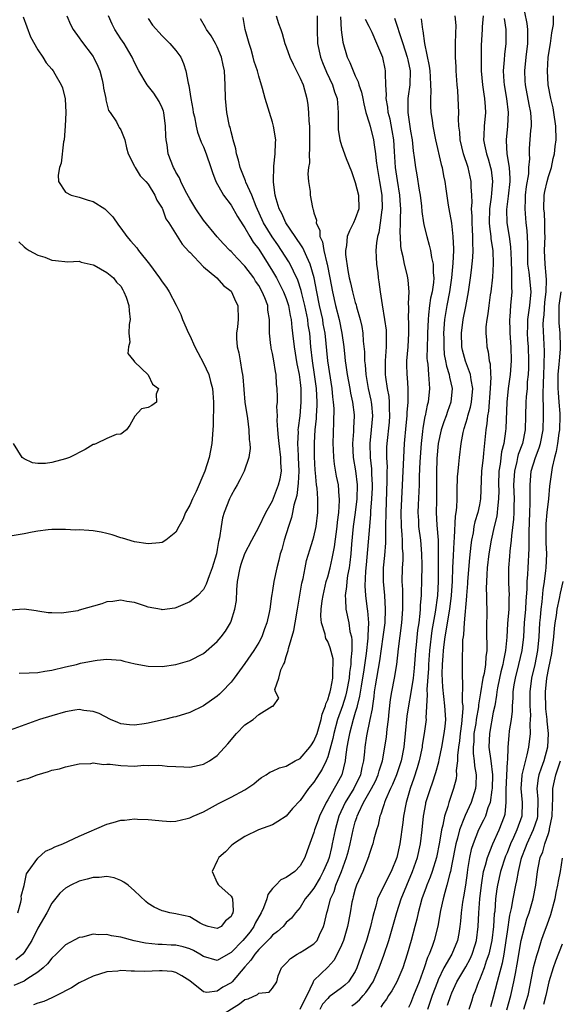
# Model space of a CAD drawing. Units: inches. Extents: x 2497329 to 2499000, y 1479000 to 1482000.
# Drawn here: x 2498660 to 2498739, y 1479484 to 1479626 of the extents above; entities that cross this region are included whole.
import ezdxf

# ---------------------------------------------------------------- set-up
doc = ezdxf.new("R2010")
doc.units = ezdxf.units.IN
doc.header["$MEASUREMENT"] = 0
doc.layers.add('LD24961479_2ft', color=164, linetype='Continuous')

msp = doc.modelspace()

# ---------------------------------------------------------------- linework, layer by layer
at = {"layer": 'LD24961479_2ft'}
for points, elevation in [([(2498667.17, 1479627), (2498667.74, 1479625.74), (2498668.09, 1479625), (2498669, 1479623.78), (2498669.3, 1479623.3), (2498671, 1479621.1), (2498671.07, 1479621), (2498671.68, 1479619.68), (2498671.97, 1479619), (2498672.29, 1479617.71), (2498672.45, 1479617), (2498672.49, 1479616.49), (2498672.82, 1479615), (2498672.82, 1479614.82), (2498673, 1479614.25), (2498673.25, 1479613.25), (2498673.46, 1479613), (2498674.39, 1479611.61), (2498674.7, 1479611), (2498674.79, 1479610.79), (2498675, 1479610.48), (2498675.59, 1479609), (2498675.85, 1479607.85), (2498676.08, 1479607), (2498677, 1479605.22), (2498677.08, 1479605), (2498677.81, 1479603.81), (2498678.64, 1479603), (2498679, 1479602.61), (2498679.96, 1479601), (2498680.25, 1479600.25), (2498681, 1479599.12), (2498681.06, 1479599), (2498681.56, 1479597.56), (2498681.98, 1479597), (2498683.89, 1479593.89), (2498684.85, 1479592.85), (2498685, 1479592.72), (2498687, 1479590.63), (2498688.92, 1479589), (2498689.89, 1479587.89), (2498691, 1479587.09), (2498691.07, 1479587), (2498691.62, 1479585.62), (2498691.98, 1479585), (2498692.04, 1479583), (2498691.93, 1479581.93), (2498691.78, 1479581), (2498691.79, 1479580.21), (2498691.88, 1479579), (2498692.13, 1479578.13), (2498692.32, 1479577), (2498692.55, 1479575.45), (2498692.65, 1479575), (2498692.69, 1479574.69), (2498692.82, 1479572.82), (2498693.01, 1479571.01), (2498693.37, 1479568.63), (2498693.58, 1479567), (2498693.61, 1479565.61), (2498693.71, 1479565), (2498693.74, 1479564.26), (2498693.55, 1479563), (2498692.9, 1479561), (2498692.28, 1479559.72), (2498691.9, 1479559), (2498691.55, 1479558.45), (2498691, 1479557.47), (2498690.78, 1479557), (2498690, 1479555), (2498689.75, 1479554.25), (2498689.54, 1479553), (2498689.32, 1479551.32), (2498689.18, 1479550.82), (2498689, 1479549.67), (2498688.86, 1479549), (2498688.26, 1479547), (2498687.81, 1479545.81), (2498687.4, 1479544.6), (2498687, 1479543.85), (2498686.17, 1479543), (2498685, 1479542.06), (2498683, 1479541.17), (2498682.85, 1479541.15), (2498681, 1479540.92), (2498680.93, 1479540.93), (2498679, 1479541.3), (2498678.58, 1479541.42), (2498677, 1479541.95), (2498675.88, 1479542.12), (2498675, 1479542.31), (2498673.88, 1479542.12), (2498673, 1479542.05), (2498672.25, 1479541.75), (2498669, 1479540.83), (2498668.78, 1479540.78), (2498666.43, 1479540.43), (2498665, 1479540.48), (2498664.47, 1479540.47), (2498663, 1479540.73), (2498662.75, 1479540.75), (2498661, 1479541), (2498659, 1479540.86)], 8284), ([(2498660.86, 1479626.86), (2498661.38, 1479625.38), (2498661.94, 1479623.94), (2498663, 1479622.05), (2498663.69, 1479621), (2498664.19, 1479620.19), (2498665, 1479619.26), (2498665.19, 1479619), (2498665.43, 1479618.57), (2498666.37, 1479617), (2498666.56, 1479616.56), (2498666.96, 1479614.96), (2498667.06, 1479613), (2498666.96, 1479611), (2498666.79, 1479609), (2498666.72, 1479608.72), (2498666.36, 1479605.64), (2498666.11, 1479605), (2498665.91, 1479603.91), (2498665.98, 1479603), (2498667, 1479601.42), (2498667.81, 1479601), (2498669, 1479600.73), (2498670.28, 1479600.28), (2498671, 1479600.09), (2498672.69, 1479599), (2498672.86, 1479598.86), (2498673, 1479598.74), (2498673.84, 1479597.84), (2498674.66, 1479596.66), (2498675, 1479596.23), (2498675.89, 1479595), (2498676.4, 1479594.4), (2498677.35, 1479593.35), (2498677.58, 1479593), (2498679.17, 1479591), (2498680.64, 1479589), (2498681, 1479588.43), (2498681.62, 1479587.62), (2498682.03, 1479587), (2498683.06, 1479585.06), (2498683.7, 1479583.7), (2498683.97, 1479583), (2498684.82, 1479581), (2498685, 1479580.65), (2498685.75, 1479579), (2498686.19, 1479578.19), (2498687, 1479576.64), (2498687.77, 1479575), (2498688.01, 1479573.99), (2498688.3, 1479573), (2498688.37, 1479572.37), (2498688.44, 1479571), (2498688.39, 1479567.61), (2498688.36, 1479567), (2498688.22, 1479565), (2498688.01, 1479563.99), (2498687.82, 1479563), (2498687.17, 1479561), (2498685.95, 1479558.05), (2498685.39, 1479557), (2498685, 1479556.05), (2498684.37, 1479555), (2498684.02, 1479553.98), (2498683.43, 1479553), (2498683, 1479552.17), (2498681.54, 1479551), (2498681, 1479550.68), (2498680.63, 1479550.63), (2498679, 1479550.46), (2498677, 1479550.76), (2498675.28, 1479551.28), (2498675, 1479551.33), (2498673.76, 1479551.77), (2498673, 1479551.96), (2498672.15, 1479552.15), (2498671, 1479552.36), (2498670.38, 1479552.38), (2498669, 1479552.48), (2498668.47, 1479552.47), (2498667, 1479552.53), (2498665, 1479552.53), (2498664.5, 1479552.5), (2498663, 1479552.32), (2498662.18, 1479552.18), (2498661, 1479551.93), (2498659, 1479551.56)], 8286), ([(2498679, 1479626.58), (2498679.63, 1479625.63), (2498681, 1479624.08), (2498681.55, 1479623.54), (2498682.14, 1479623), (2498683, 1479621.94), (2498683.69, 1479621), (2498684.08, 1479620.08), (2498684.45, 1479619), (2498684.78, 1479617.22), (2498684.88, 1479616.88), (2498685.17, 1479615), (2498685.46, 1479613.46), (2498685.52, 1479613), (2498685.67, 1479612.33), (2498685.93, 1479611), (2498686.13, 1479610.13), (2498686.67, 1479608.67), (2498687, 1479607.98), (2498687.37, 1479607), (2498688.05, 1479605), (2498688.28, 1479604.28), (2498688.79, 1479603), (2498689.89, 1479601), (2498691, 1479599.53), (2498691.92, 1479597.92), (2498692.68, 1479596.68), (2498693, 1479596.24), (2498693.69, 1479595), (2498694.19, 1479594.19), (2498695, 1479593.16), (2498696.38, 1479591), (2498697, 1479589.97), (2498697.56, 1479589), (2498698.07, 1479588.07), (2498698.61, 1479587), (2498699, 1479586), (2498699.33, 1479585), (2498699.58, 1479583.58), (2498699.72, 1479583), (2498699.81, 1479581.81), (2498699.92, 1479581), (2498700.13, 1479579), (2498700.54, 1479576.54), (2498700.85, 1479575), (2498701, 1479573.84), (2498701.09, 1479573), (2498701.12, 1479571), (2498700.94, 1479569), (2498700.7, 1479567.3), (2498700.69, 1479567), (2498700.7, 1479566.71), (2498700.64, 1479565), (2498700.71, 1479563.29), (2498700.74, 1479563), (2498700.8, 1479561), (2498700.73, 1479559.27), (2498700.52, 1479557.48), (2498700.09, 1479556.09), (2498699.89, 1479555), (2498699.73, 1479554.27), (2498699.31, 1479553), (2498698.69, 1479551), (2498698.33, 1479549.67), (2498698.12, 1479549), (2498697.92, 1479548.08), (2498697.61, 1479547), (2498697.19, 1479545), (2498697, 1479543.7), (2498696.89, 1479543.11), (2498696.87, 1479542.87), (2498696.6, 1479541), (2498696.51, 1479540.51), (2498696.17, 1479539), (2498695.85, 1479538.15), (2498695.43, 1479537), (2498695, 1479536.19), (2498694.27, 1479535), (2498693, 1479533.13), (2498691.45, 1479531), (2498691, 1479530.42), (2498689.67, 1479529), (2498689.34, 1479528.66), (2498689, 1479528.37), (2498687, 1479526.99), (2498685, 1479526.03), (2498683, 1479525.4), (2498682.66, 1479525.34), (2498681.35, 1479525), (2498679, 1479524.5), (2498678.4, 1479524.4), (2498677, 1479524.21), (2498676.25, 1479524.25), (2498675, 1479524.39), (2498674.56, 1479524.56), (2498673.53, 1479525), (2498671.86, 1479525.86), (2498671, 1479526.18), (2498669.67, 1479526.33), (2498669, 1479526.44), (2498668.34, 1479526.34), (2498667, 1479526.11), (2498665, 1479525.55), (2498663.21, 1479525), (2498659, 1479523.44)], 8280), ([(2498703.49, 1479627), (2498703.46, 1479625), (2498703.5, 1479623), (2498703.94, 1479621), (2498704.24, 1479620.24), (2498704.84, 1479618.84), (2498705.7, 1479617), (2498705.99, 1479615.99), (2498706.35, 1479615), (2498706.51, 1479613), (2498706.5, 1479611), (2498706.52, 1479610.52), (2498706.75, 1479609), (2498707, 1479608.19), (2498707.67, 1479606.33), (2498708.44, 1479604.44), (2498708.94, 1479603), (2498709, 1479602.83), (2498709.47, 1479601), (2498709.49, 1479599), (2498709, 1479597.56), (2498708.75, 1479597), (2498708.15, 1479595.85), (2498707.82, 1479595), (2498707.71, 1479593.71), (2498707.57, 1479593), (2498707.59, 1479592.41), (2498707.9, 1479590.1), (2498708.12, 1479589), (2498708.31, 1479588.31), (2498708.58, 1479587), (2498709, 1479585.45), (2498709.12, 1479585.12), (2498709.19, 1479584.81), (2498709.72, 1479583), (2498709.94, 1479581.94), (2498710.09, 1479581), (2498710.15, 1479579.85), (2498710.31, 1479578.31), (2498710.33, 1479577), (2498710.41, 1479576.41), (2498710.51, 1479575), (2498710.88, 1479573), (2498711.27, 1479571.27), (2498711.31, 1479571), (2498711.33, 1479570.67), (2498711.47, 1479569), (2498711.3, 1479567), (2498711.1, 1479565), (2498711.16, 1479563), (2498711.36, 1479561.36), (2498711.37, 1479560.63), (2498711.46, 1479559), (2498711.44, 1479558.56), (2498711.37, 1479557), (2498711.21, 1479555.22), (2498711.21, 1479554.79), (2498711.04, 1479553), (2498710.59, 1479547.41), (2498710.49, 1479546.49), (2498710.39, 1479544.39), (2498710.46, 1479543), (2498710.7, 1479541), (2498710.75, 1479540.75), (2498710.89, 1479539), (2498710.8, 1479537.2), (2498710.82, 1479537), (2498710.82, 1479536.82), (2498710.56, 1479534.56), (2498710.22, 1479532.22), (2498709.83, 1479529.83), (2498709.63, 1479528.37), (2498709.28, 1479527), (2498709.24, 1479526.76), (2498709, 1479526.03), (2498708.68, 1479525), (2498708.14, 1479523), (2498707.98, 1479522.02), (2498707.77, 1479521), (2498707.57, 1479519.57), (2498707.54, 1479519), (2498707.07, 1479517), (2498706.32, 1479515.68), (2498705.96, 1479515), (2498705, 1479513.35), (2498704.78, 1479513), (2498703.79, 1479511), (2498703.6, 1479510.4), (2498703.09, 1479509), (2498703, 1479508.65), (2498702.02, 1479505.98), (2498701.69, 1479505), (2498701, 1479503.78), (2498700.23, 1479503), (2498699, 1479502.11), (2498698.23, 1479501.77), (2498697.5, 1479501), (2498697, 1479500.51), (2498696.33, 1479499.67), (2498696.19, 1479499), (2498695.7, 1479497.7), (2498695.37, 1479497), (2498694.5, 1479495.5), (2498694.29, 1479495), (2498693.74, 1479494.26), (2498693, 1479493.34), (2498692.69, 1479493), (2498691, 1479491.22), (2498690.58, 1479491), (2498689, 1479490.1), (2498687, 1479490.68), (2498686.49, 1479491), (2498685.54, 1479491.54), (2498685, 1479491.77), (2498684.05, 1479492.05), (2498683, 1479492.3), (2498682.32, 1479492.32), (2498681, 1479492.41), (2498680.42, 1479492.42), (2498678.59, 1479492.59), (2498676.94, 1479492.94), (2498675, 1479493.47), (2498673.65, 1479493.65), (2498673, 1479493.86), (2498671.78, 1479493.78), (2498671, 1479493.9), (2498669.48, 1479493.48), (2498669, 1479493.41), (2498667, 1479492.34), (2498665.62, 1479491), (2498665, 1479490.44), (2498664.41, 1479489.59), (2498663.76, 1479489), (2498663, 1479488.41), (2498661.37, 1479487.37), (2498661, 1479487.11), (2498659.52, 1479486.48)], 8272), ([(2498697.53, 1479627), (2498697.89, 1479625.89), (2498698.19, 1479625), (2498698.42, 1479624.42), (2498698.8, 1479623), (2498699, 1479622.51), (2498699.52, 1479621), (2498699.98, 1479619.98), (2498701, 1479617.95), (2498701.42, 1479617), (2498701.97, 1479615), (2498702.1, 1479614.1), (2498702.22, 1479613), (2498702.26, 1479611.74), (2498702.34, 1479611), (2498702.36, 1479610.36), (2498702.38, 1479609), (2498702.37, 1479607.63), (2498702.32, 1479607), (2498702.34, 1479605.66), (2498702.21, 1479605), (2498702.1, 1479604.1), (2498702.22, 1479603), (2498702.45, 1479601.55), (2498702.48, 1479601), (2498702.79, 1479599.21), (2498702.85, 1479599), (2498702.91, 1479598.91), (2498703, 1479598.43), (2498703.37, 1479597.37), (2498703.31, 1479597), (2498703.87, 1479595.87), (2498703.85, 1479595), (2498704.23, 1479594.23), (2498704.42, 1479593), (2498704.87, 1479591.13), (2498704.91, 1479591), (2498705.32, 1479589), (2498705.69, 1479587), (2498706.15, 1479585), (2498706.66, 1479583), (2498707.06, 1479581), (2498707.33, 1479579), (2498707.5, 1479577.5), (2498707.54, 1479577), (2498707.62, 1479576.38), (2498707.84, 1479575), (2498708.21, 1479573), (2498708.3, 1479572.3), (2498708.6, 1479571), (2498708.82, 1479569.18), (2498708.83, 1479569), (2498708.75, 1479567.25), (2498708.75, 1479566.75), (2498708.61, 1479565), (2498708.69, 1479563), (2498709.03, 1479561.03), (2498709.27, 1479559), (2498709.23, 1479557), (2498708.99, 1479555), (2498708.71, 1479553), (2498708.44, 1479550.44), (2498708.33, 1479549), (2498708.22, 1479547.78), (2498708.1, 1479547), (2498707.88, 1479545.88), (2498707.77, 1479545), (2498707.73, 1479544.27), (2498707.52, 1479543), (2498707.58, 1479542.42), (2498707.61, 1479541), (2498708.05, 1479539), (2498708.23, 1479537.77), (2498708.43, 1479537), (2498708.51, 1479536.51), (2498708.49, 1479535), (2498708.33, 1479533.67), (2498708.35, 1479533), (2498708.18, 1479531.82), (2498708.11, 1479531), (2498707.74, 1479529), (2498707.6, 1479528.4), (2498707.15, 1479527), (2498706.44, 1479525), (2498705.89, 1479523), (2498705.75, 1479522.25), (2498705, 1479519.61), (2498704.76, 1479519), (2498704.21, 1479517.79), (2498703.41, 1479516.59), (2498703, 1479515.93), (2498702.2, 1479515), (2498701, 1479513.27), (2498699.91, 1479512.09), (2498699, 1479511.02), (2498697.79, 1479510.21), (2498697, 1479509.74), (2498694.95, 1479509), (2498693, 1479508.06), (2498691.33, 1479507), (2498691, 1479506.7), (2498690.18, 1479505.82), (2498689.22, 1479505), (2498689, 1479504.51), (2498688.26, 1479503), (2498689, 1479501.34), (2498689.12, 1479501.12), (2498689.21, 1479501), (2498691, 1479499.41), (2498691.15, 1479499.15), (2498691.18, 1479499), (2498691.31, 1479497.31), (2498691.26, 1479497), (2498691.15, 1479496.85), (2498691, 1479496.47), (2498690.19, 1479495.81), (2498689.55, 1479495), (2498689.17, 1479494.83), (2498689, 1479494.72), (2498687.68, 1479495), (2498687, 1479495.26), (2498686.53, 1479495.47), (2498685, 1479496.4), (2498683.2, 1479496.8), (2498683, 1479496.87), (2498682.1, 1479497), (2498681.24, 1479497.24), (2498681, 1479497.28), (2498679.83, 1479497.83), (2498679, 1479498.34), (2498678.63, 1479498.63), (2498677, 1479500.19), (2498676.1, 1479501), (2498675.45, 1479501.45), (2498675, 1479501.68), (2498674.05, 1479502.05), (2498673, 1479502.26), (2498671.89, 1479502.11), (2498671, 1479502.13), (2498670.14, 1479501.86), (2498669, 1479501.59), (2498667.75, 1479501), (2498667, 1479500.58), (2498666.18, 1479499.82), (2498665, 1479498.39), (2498664.28, 1479497), (2498663, 1479494.76), (2498662.14, 1479493), (2498661, 1479491.22), (2498660.8, 1479491), (2498659.81, 1479490.19)], 8274), ([(2498659.99, 1479516.01), (2498661, 1479516.34), (2498661.53, 1479516.47), (2498662.88, 1479517), (2498664.54, 1479517.46), (2498665, 1479517.65), (2498666.13, 1479517.87), (2498667, 1479518.17), (2498669, 1479518.58), (2498670.65, 1479518.65), (2498671, 1479518.71), (2498672.5, 1479518.5), (2498673, 1479518.54), (2498673.47, 1479518.53), (2498675, 1479518.32), (2498677, 1479518.27), (2498678.37, 1479518.37), (2498679, 1479518.36), (2498680.41, 1479518.41), (2498681, 1479518.36), (2498681.75, 1479518.25), (2498683, 1479518.18), (2498684.14, 1479518.14), (2498685, 1479518.08), (2498686.37, 1479518.37), (2498687, 1479518.53), (2498687.85, 1479519), (2498689, 1479519.79), (2498690.51, 1479521.49), (2498691.8, 1479523), (2498693, 1479524.22), (2498694.19, 1479525), (2498695, 1479525.71), (2498696.93, 1479526.93), (2498697, 1479526.94), (2498697.08, 1479526.92), (2498697.9, 1479528.1), (2498697.42, 1479529), (2498697.35, 1479529.35), (2498697.9, 1479531), (2498698.21, 1479532.21), (2498698.61, 1479533), (2498698.76, 1479533.24), (2498699, 1479534.12), (2498699.27, 1479535), (2498699.3, 1479535.3), (2498700.1, 1479537.9), (2498700.27, 1479539), (2498700.64, 1479541), (2498701.25, 1479544.75), (2498701.43, 1479545.43), (2498701.72, 1479547), (2498701.94, 1479548.06), (2498702.41, 1479549.59), (2498702.86, 1479551), (2498703, 1479551.5), (2498703.34, 1479553), (2498703.58, 1479555), (2498703.57, 1479557), (2498703.45, 1479558.55), (2498703.39, 1479559), (2498703.22, 1479560.78), (2498703.16, 1479561.16), (2498703.07, 1479563.07), (2498703.08, 1479565.08), (2498703.2, 1479567), (2498703.37, 1479568.63), (2498703.38, 1479569), (2498703.48, 1479570.52), (2498703.49, 1479571), (2498703.39, 1479573), (2498703.11, 1479575), (2498702.8, 1479577), (2498702.57, 1479579), (2498702.39, 1479581), (2498702.19, 1479582.19), (2498702.1, 1479583), (2498701.69, 1479585), (2498701.26, 1479586.74), (2498701.17, 1479587.17), (2498700.68, 1479588.68), (2498700.02, 1479589.98), (2498699.54, 1479591), (2498699.35, 1479591.35), (2498698.3, 1479593), (2498697.78, 1479593.78), (2498696.94, 1479594.94), (2498695.7, 1479597), (2498694.63, 1479599.37), (2498693.98, 1479601), (2498693.14, 1479602.86), (2498693.07, 1479603.07), (2498692.51, 1479604.51), (2498692.3, 1479605), (2498692.07, 1479606.07), (2498691.79, 1479607), (2498691.69, 1479607.69), (2498691.31, 1479609), (2498691.26, 1479609.26), (2498691, 1479610.17), (2498690.84, 1479610.84), (2498690.79, 1479611), (2498690.37, 1479613), (2498690.17, 1479615), (2498690.12, 1479617), (2498690.02, 1479619), (2498689.86, 1479619.86), (2498689.61, 1479621), (2498689, 1479622.49), (2498688.73, 1479623), (2498688.11, 1479624.11), (2498687.44, 1479625), (2498687.31, 1479625.31), (2498686.54, 1479626.54)], 8278), ([(2498660.07, 1479497), (2498660.53, 1479498.53), (2498660.6, 1479499), (2498660.57, 1479499.43), (2498661, 1479500.94), (2498661.34, 1479502.66), (2498661.57, 1479503), (2498663, 1479504.9), (2498664.08, 1479505.92), (2498665, 1479506.3), (2498665.44, 1479506.56), (2498666.61, 1479507), (2498669, 1479508.09), (2498673, 1479509.84), (2498673.92, 1479510.08), (2498675, 1479510.4), (2498675.57, 1479510.43), (2498677, 1479510.59), (2498677.44, 1479510.56), (2498679, 1479510.51), (2498679.53, 1479510.47), (2498681, 1479510.32), (2498682.25, 1479510.25), (2498683, 1479510.29), (2498684.65, 1479510.65), (2498685, 1479510.75), (2498685.49, 1479511), (2498687, 1479511.63), (2498689.18, 1479512.82), (2498691, 1479513.73), (2498693, 1479514.83), (2498693.28, 1479515), (2498694.29, 1479515.71), (2498695, 1479516.31), (2498695.41, 1479516.59), (2498696.09, 1479517), (2498696.63, 1479517.37), (2498697, 1479517.5), (2498697.99, 1479518.01), (2498699, 1479518.24), (2498700.29, 1479519), (2498701, 1479519.38), (2498702.4, 1479521), (2498702.66, 1479521.34), (2498703, 1479521.86), (2498703.45, 1479523), (2498703.65, 1479523.65), (2498704.05, 1479525), (2498704.2, 1479525.8), (2498704.69, 1479527), (2498704.72, 1479527.28), (2498705, 1479527.85), (2498705.25, 1479528.75), (2498705.34, 1479529), (2498705.46, 1479529.46), (2498705.74, 1479531), (2498705.72, 1479532.28), (2498705.81, 1479533), (2498705.78, 1479533.78), (2498705.38, 1479535.38), (2498705, 1479536.32), (2498704.74, 1479536.74), (2498704.66, 1479537), (2498704.62, 1479537.38), (2498704.11, 1479539), (2498704, 1479540), (2498704.07, 1479541), (2498704.19, 1479542.19), (2498704.32, 1479543), (2498704.79, 1479545), (2498705, 1479545.68), (2498705.35, 1479547), (2498705.67, 1479548.33), (2498705.98, 1479550.02), (2498706.35, 1479553), (2498706.4, 1479553.6), (2498706.59, 1479555), (2498706.73, 1479556.73), (2498706.72, 1479557), (2498706.68, 1479557.32), (2498706.56, 1479559), (2498706.29, 1479560.29), (2498705.99, 1479561.99), (2498705.87, 1479563), (2498705.84, 1479564.16), (2498705.8, 1479565), (2498705.9, 1479568.1), (2498705.92, 1479570.08), (2498705.86, 1479571), (2498705.76, 1479571.76), (2498705.67, 1479573), (2498705.03, 1479577), (2498704.62, 1479581), (2498704.36, 1479582.36), (2498704.27, 1479583), (2498703.82, 1479585), (2498703.42, 1479587), (2498703.04, 1479589), (2498702.46, 1479591), (2498701.96, 1479592.04), (2498701.38, 1479593.38), (2498701, 1479593.95), (2498700.59, 1479594.59), (2498700.28, 1479595), (2498698.93, 1479597), (2498698.33, 1479598.33), (2498697.98, 1479599), (2498697.53, 1479600.47), (2498697.4, 1479601), (2498697.14, 1479602.86), (2498697.14, 1479603), (2498697.16, 1479603.16), (2498697.17, 1479605), (2498697.21, 1479605.21), (2498697.38, 1479607), (2498697.42, 1479608.58), (2498697.46, 1479609), (2498697.16, 1479611), (2498697, 1479611.57), (2498695.92, 1479615), (2498695.54, 1479616.46), (2498695, 1479618.22), (2498694.81, 1479619), (2498694.36, 1479620.36), (2498694.22, 1479621), (2498693.89, 1479622.11), (2498693.6, 1479623), (2498693.05, 1479625), (2498692.75, 1479626.75)], 8276), ([(2498660.27, 1479531.73), (2498661.75, 1479531.75), (2498663, 1479531.84), (2498664, 1479532), (2498665, 1479532.15), (2498667, 1479532.65), (2498668.58, 1479533), (2498669.15, 1479533.15), (2498671, 1479533.52), (2498671.61, 1479533.61), (2498673, 1479533.73), (2498675, 1479533.59), (2498675.46, 1479533.46), (2498677.1, 1479533.1), (2498679, 1479532.73), (2498681, 1479532.69), (2498683, 1479533), (2498685, 1479533.58), (2498687, 1479534.58), (2498689, 1479536.32), (2498689.55, 1479537), (2498690.17, 1479537.83), (2498690.9, 1479539), (2498691, 1479539.25), (2498691.55, 1479541), (2498691.76, 1479542.24), (2498691.82, 1479543.82), (2498691.95, 1479545), (2498692.3, 1479547), (2498692.46, 1479547.54), (2498693, 1479549.07), (2498694, 1479551), (2498695, 1479552.89), (2498696.04, 1479555), (2498697, 1479556.72), (2498697.88, 1479559), (2498698.09, 1479559.91), (2498698.29, 1479561), (2498698.23, 1479562.23), (2498698.23, 1479563), (2498697.95, 1479565), (2498697.89, 1479565.89), (2498697.76, 1479567), (2498697.67, 1479568.33), (2498697.71, 1479569), (2498697.64, 1479570.36), (2498697.7, 1479571), (2498697.71, 1479571.71), (2498697.66, 1479573), (2498697.6, 1479573.6), (2498697.52, 1479575), (2498697.42, 1479575.42), (2498697.21, 1479577), (2498697, 1479578.07), (2498696.82, 1479578.82), (2498696.79, 1479579), (2498696.78, 1479579.22), (2498696.57, 1479581), (2498696.54, 1479582.54), (2498696.57, 1479583), (2498696.34, 1479584.34), (2498696.3, 1479585), (2498695.88, 1479586.12), (2498695.52, 1479587), (2498695, 1479587.9), (2498694.55, 1479588.55), (2498694.27, 1479589), (2498693, 1479590.73), (2498691.88, 1479591.88), (2498691, 1479592.82), (2498690.8, 1479593), (2498689.92, 1479593.92), (2498688.96, 1479594.96), (2498687, 1479597.39), (2498685.91, 1479599), (2498685, 1479600.45), (2498684.8, 1479600.8), (2498684.33, 1479601.67), (2498683.7, 1479603), (2498683.5, 1479603.5), (2498683, 1479604.32), (2498682.78, 1479604.78), (2498682.65, 1479605), (2498681.88, 1479607), (2498681.72, 1479608.28), (2498681.59, 1479609), (2498681.55, 1479609.55), (2498681.51, 1479611), (2498681.23, 1479613), (2498681.18, 1479613.18), (2498681, 1479613.66), (2498680.58, 1479614.58), (2498679.8, 1479615.8), (2498678.83, 1479617), (2498677.61, 1479619), (2498677, 1479620.22), (2498676.68, 1479621), (2498676.16, 1479621.84), (2498675.48, 1479623), (2498675, 1479623.67), (2498674.14, 1479625), (2498673.77, 1479625.77), (2498673.21, 1479627)], 8282), ([(2498706.84, 1479626.84), (2498706.97, 1479624.97), (2498707.18, 1479623.18), (2498707.82, 1479621), (2498708.22, 1479620.22), (2498708.67, 1479619), (2498709, 1479618.27), (2498709.43, 1479617.43), (2498709.53, 1479617), (2498709.9, 1479615.9), (2498710.1, 1479615), (2498710.22, 1479614.22), (2498710.55, 1479613), (2498711, 1479611.5), (2498711.14, 1479611), (2498711.64, 1479609), (2498711.72, 1479608.28), (2498711.92, 1479607), (2498712.02, 1479605.98), (2498712.15, 1479605), (2498712.51, 1479603), (2498712.83, 1479601), (2498712.89, 1479599), (2498712.86, 1479598.86), (2498712.62, 1479597), (2498712.39, 1479595.61), (2498712.21, 1479595), (2498712.07, 1479594.07), (2498711.99, 1479593), (2498712.02, 1479592.02), (2498712.09, 1479591), (2498712.25, 1479589.75), (2498712.33, 1479589), (2498712.43, 1479588.43), (2498712.61, 1479587), (2498712.9, 1479585.1), (2498713.25, 1479583), (2498713.45, 1479581.45), (2498713.48, 1479581), (2498713.47, 1479580.53), (2498713.47, 1479579), (2498713.33, 1479577), (2498713.34, 1479575), (2498713.38, 1479574.62), (2498713.61, 1479573), (2498713.84, 1479571.84), (2498713.91, 1479571), (2498713.91, 1479570.09), (2498713.96, 1479569), (2498713.89, 1479568.11), (2498713.57, 1479565), (2498713.54, 1479564.46), (2498713.54, 1479563), (2498713.6, 1479561.6), (2498713.58, 1479561), (2498713.58, 1479559.58), (2498713.41, 1479555), (2498713.4, 1479553), (2498713.37, 1479551.37), (2498713.39, 1479551), (2498713.39, 1479550.61), (2498713.23, 1479548.77), (2498713.05, 1479547), (2498713.03, 1479545), (2498713.22, 1479543), (2498713.35, 1479541), (2498713.27, 1479539), (2498713, 1479537), (2498712.49, 1479533.51), (2498711.88, 1479529.88), (2498711.75, 1479529), (2498711.69, 1479528.32), (2498711.47, 1479527), (2498711.44, 1479526.56), (2498711.13, 1479525), (2498710.63, 1479522.63), (2498710.36, 1479521), (2498710.31, 1479520.31), (2498710.18, 1479519), (2498709.96, 1479518.04), (2498709.77, 1479517), (2498708.77, 1479515), (2498707.52, 1479513), (2498706.63, 1479511), (2498706.08, 1479509), (2498705.67, 1479507), (2498705.53, 1479506.47), (2498705.19, 1479505), (2498705, 1479504.48), (2498704.36, 1479503), (2498703.9, 1479502.1), (2498703, 1479500.56), (2498702.31, 1479499.69), (2498701.73, 1479499), (2498701, 1479497.75), (2498700.32, 1479497), (2498699.77, 1479496.23), (2498699, 1479495.57), (2498698.76, 1479495.24), (2498698.53, 1479495), (2498697.72, 1479494.28), (2498697, 1479493.77), (2498696.67, 1479493.33), (2498695, 1479491.67), (2498694.42, 1479491), (2498693.87, 1479490.13), (2498693, 1479489.18), (2498691.15, 1479487), (2498691, 1479486.87), (2498689.79, 1479486.21), (2498689, 1479485.65), (2498687.46, 1479485.46), (2498687, 1479485.55), (2498685, 1479487.12), (2498683.88, 1479487.88), (2498683, 1479488.36), (2498682.48, 1479488.48), (2498681, 1479488.6), (2498680.6, 1479488.6), (2498678.51, 1479488.51), (2498677, 1479488.54), (2498676.52, 1479488.52), (2498675, 1479488.62), (2498674.56, 1479488.56), (2498673, 1479488.44), (2498671, 1479487.82), (2498669, 1479486.83), (2498667.87, 1479486.13), (2498667, 1479485.71), (2498666.57, 1479485.43), (2498665.67, 1479485), (2498665.23, 1479484.77), (2498665, 1479484.69), (2498663.86, 1479484.14), (2498663, 1479483.89), (2498662.36, 1479483.64)], 8270), ([(2498689, 1479481.76), (2498692.2, 1479483.8), (2498693, 1479484.43), (2498693.46, 1479484.54), (2498694.83, 1479485.17), (2498695, 1479485.36), (2498696.52, 1479485.48), (2498697, 1479486.08), (2498697.64, 1479487), (2498697.84, 1479487.84), (2498698.32, 1479489), (2498699, 1479489.7), (2498699.61, 1479490.39), (2498700.56, 1479491), (2498701, 1479491.23), (2498701.64, 1479491.64), (2498703, 1479492.48), (2498703.45, 1479493), (2498703.8, 1479493.8), (2498704.39, 1479495), (2498704.53, 1479495.47), (2498704.87, 1479497), (2498705, 1479497.42), (2498705.42, 1479499), (2498705.93, 1479500.07), (2498706.2, 1479501), (2498706.99, 1479503), (2498707.72, 1479505), (2498708, 1479506), (2498708.25, 1479507), (2498708.69, 1479509), (2498709, 1479510.17), (2498709.21, 1479510.79), (2498709.26, 1479511), (2498709.45, 1479511.45), (2498710.19, 1479513), (2498711.36, 1479515), (2498711.91, 1479516.09), (2498712.32, 1479517), (2498712.45, 1479517.55), (2498712.93, 1479519), (2498713.3, 1479521), (2498713.51, 1479522.49), (2498713.63, 1479523.63), (2498713.79, 1479525), (2498713.9, 1479526.1), (2498714.1, 1479527.9), (2498714.28, 1479529), (2498714.68, 1479531), (2498715.02, 1479532.98), (2498715.27, 1479535.27), (2498715.75, 1479539), (2498715.9, 1479541), (2498715.91, 1479541.91), (2498715.88, 1479543), (2498715.87, 1479543.87), (2498715.79, 1479545), (2498715.84, 1479547), (2498715.92, 1479548.08), (2498715.93, 1479549), (2498715.86, 1479549.86), (2498715.86, 1479551), (2498715.77, 1479551.77), (2498715.71, 1479553), (2498715.66, 1479555), (2498715.73, 1479557), (2498715.97, 1479561.97), (2498716.01, 1479563), (2498716.14, 1479565), (2498716.37, 1479567.63), (2498716.51, 1479569), (2498716.51, 1479569.49), (2498716.65, 1479571), (2498716.67, 1479572.67), (2498716.64, 1479573), (2498716.55, 1479574.55), (2498716.5, 1479575), (2498716.48, 1479576.48), (2498716.49, 1479577), (2498716.66, 1479579), (2498716.77, 1479581), (2498716.74, 1479582.74), (2498716.72, 1479583), (2498716.76, 1479584.76), (2498716.72, 1479585.28), (2498716.83, 1479587), (2498716.67, 1479588.67), (2498716.62, 1479589), (2498716.51, 1479589.49), (2498716.11, 1479591), (2498715.94, 1479592.06), (2498715.7, 1479593), (2498715.6, 1479593.6), (2498715.56, 1479595), (2498715.52, 1479595.52), (2498715.57, 1479597), (2498715.54, 1479597.54), (2498715.58, 1479599), (2498715.53, 1479599.53), (2498715.45, 1479601), (2498715.14, 1479603.14), (2498714.85, 1479605), (2498714.67, 1479607.33), (2498714.57, 1479609), (2498714.36, 1479610.36), (2498714.03, 1479612.03), (2498713.77, 1479613), (2498713.73, 1479613.73), (2498713.48, 1479615), (2498713.54, 1479615.54), (2498713.44, 1479617), (2498713.37, 1479618.63), (2498713.39, 1479619), (2498713.31, 1479619.31), (2498713, 1479620.97), (2498712.14, 1479623), (2498711.43, 1479624.57), (2498711, 1479625.44), (2498710.47, 1479626.47)], 8268), ([(2498714.66, 1479626.66), (2498715.18, 1479625.18), (2498715.29, 1479624.71), (2498715.87, 1479623), (2498716.51, 1479621), (2498716.59, 1479620.59), (2498716.93, 1479619), (2498716.89, 1479617), (2498716.65, 1479615.35), (2498716.61, 1479615), (2498716.63, 1479614.63), (2498716.61, 1479613), (2498717, 1479610.29), (2498717.23, 1479609), (2498717.4, 1479607.4), (2498717.55, 1479606.45), (2498717.73, 1479605), (2498717.93, 1479603.93), (2498718.26, 1479601.74), (2498718.39, 1479601), (2498718.58, 1479599.42), (2498718.65, 1479598.65), (2498718.89, 1479597), (2498719, 1479596.48), (2498719.35, 1479595), (2498719.73, 1479593.73), (2498719.9, 1479593), (2498720.05, 1479591.95), (2498720.29, 1479591), (2498720.27, 1479589.73), (2498720.36, 1479589), (2498720.33, 1479588.33), (2498720.13, 1479587), (2498719.92, 1479586.08), (2498719.77, 1479585), (2498719.63, 1479583.63), (2498719.54, 1479583), (2498719.45, 1479581), (2498719.45, 1479580.55), (2498719.4, 1479579), (2498719.38, 1479577.38), (2498719.41, 1479577), (2498719.49, 1479576.51), (2498719.6, 1479575), (2498719.67, 1479574.33), (2498719.74, 1479573), (2498719.57, 1479571), (2498719.44, 1479570.56), (2498719.13, 1479569), (2498719.1, 1479568.9), (2498718.78, 1479567.22), (2498718.74, 1479566.74), (2498718.54, 1479565), (2498718.37, 1479562.37), (2498718.28, 1479560.28), (2498718.25, 1479559), (2498718.11, 1479556.11), (2498718.07, 1479555), (2498718.14, 1479553.86), (2498718.17, 1479553), (2498718.43, 1479551), (2498718.6, 1479549), (2498718.62, 1479547.38), (2498718.6, 1479545), (2498718.55, 1479543.45), (2498718.55, 1479543), (2498718.42, 1479541.58), (2498718.41, 1479541), (2498718.36, 1479540.36), (2498718.19, 1479539), (2498718.03, 1479537.97), (2498717.83, 1479535.83), (2498717.73, 1479535), (2498717.67, 1479534.33), (2498717.53, 1479532.47), (2498717.37, 1479531), (2498717.06, 1479528.94), (2498716.69, 1479527), (2498716.49, 1479525.51), (2498716.25, 1479523), (2498716.02, 1479521), (2498715.63, 1479519), (2498714.96, 1479517), (2498714.4, 1479515.6), (2498714.11, 1479515), (2498713.37, 1479513.37), (2498713.24, 1479513), (2498713.2, 1479512.8), (2498713, 1479512.23), (2498712.72, 1479511.28), (2498712.57, 1479511), (2498712.3, 1479509.7), (2498712.06, 1479509), (2498711.69, 1479507.69), (2498711.52, 1479507), (2498711.4, 1479506.6), (2498711, 1479505.44), (2498710.91, 1479505.09), (2498710.1, 1479503), (2498709.19, 1479501), (2498709, 1479500.4), (2498708.71, 1479499.29), (2498708.62, 1479499), (2498708.52, 1479498.52), (2498708.27, 1479497), (2498707.89, 1479495), (2498707.27, 1479493), (2498707, 1479492.32), (2498706.38, 1479491), (2498705.91, 1479490.09), (2498705, 1479489.1), (2498703, 1479487.19), (2498702.87, 1479487), (2498702.83, 1479486.83), (2498701.99, 1479485), (2498701.63, 1479484.37), (2498700.98, 1479483)], 8266), ([(2498718.56, 1479626.56), (2498718.75, 1479625), (2498718.81, 1479624.81), (2498719.01, 1479622.99), (2498719.7, 1479619.7), (2498719.78, 1479619), (2498719.85, 1479618.15), (2498719.91, 1479617), (2498719.94, 1479616.06), (2498719.88, 1479615), (2498719.9, 1479613.9), (2498719.96, 1479613), (2498720.12, 1479611.88), (2498720.26, 1479611), (2498720.64, 1479609), (2498721.43, 1479605.43), (2498721.57, 1479605), (2498721.79, 1479603.79), (2498721.97, 1479603), (2498722.11, 1479601.89), (2498722.46, 1479599.54), (2498722.55, 1479599), (2498722.93, 1479596.93), (2498723.14, 1479595), (2498723.22, 1479593.22), (2498723.21, 1479593), (2498723.15, 1479591.15), (2498722.94, 1479589), (2498722.65, 1479587), (2498722.26, 1479585), (2498721.93, 1479583), (2498721.79, 1479581), (2498721.81, 1479580.19), (2498721.81, 1479579), (2498721.9, 1479577.9), (2498722.07, 1479577), (2498722.2, 1479576.2), (2498722.6, 1479575), (2498722.64, 1479574.64), (2498723.02, 1479573), (2498722.84, 1479571), (2498722.35, 1479569.65), (2498722.15, 1479569), (2498721.83, 1479568.17), (2498721.44, 1479567), (2498720.99, 1479565), (2498720.82, 1479562.82), (2498720.78, 1479560.78), (2498720.77, 1479557.23), (2498720.75, 1479556.75), (2498720.74, 1479555), (2498720.83, 1479553.17), (2498720.99, 1479551), (2498721, 1479550.08), (2498721.01, 1479549), (2498721, 1479547), (2498721, 1479545), (2498720.9, 1479543), (2498720.58, 1479540.58), (2498720.11, 1479537.89), (2498719.76, 1479535), (2498719.6, 1479533), (2498719.59, 1479532.41), (2498719.38, 1479529.38), (2498719.43, 1479528.57), (2498719.23, 1479525.23), (2498719.25, 1479525), (2498719, 1479523), (2498718.71, 1479521.29), (2498718.68, 1479521), (2498718.26, 1479519), (2498717.99, 1479518.01), (2498717.5, 1479516.5), (2498716.94, 1479515), (2498716.36, 1479513), (2498716, 1479511), (2498715.91, 1479510.09), (2498715.46, 1479507), (2498715.01, 1479505), (2498714.18, 1479503), (2498713.19, 1479501), (2498713, 1479500.57), (2498712.45, 1479499.55), (2498712.24, 1479499), (2498711.98, 1479497.98), (2498711.67, 1479497), (2498711.52, 1479496.48), (2498711.22, 1479495), (2498710.63, 1479493), (2498709.24, 1479489), (2498709, 1479488.51), (2498708, 1479487), (2498707.49, 1479486.51), (2498707, 1479486.12), (2498705.2, 1479484.8), (2498705, 1479484.6), (2498704.26, 1479483.74), (2498703.84, 1479483)], 8264), ([(2498708.51, 1479483.49), (2498709, 1479483.87), (2498709.62, 1479484.38), (2498710.13, 1479485), (2498710.54, 1479485.46), (2498711, 1479486.14), (2498711.36, 1479486.64), (2498711.57, 1479487), (2498712.47, 1479489), (2498713.13, 1479490.87), (2498713.84, 1479493), (2498714.45, 1479495), (2498715.04, 1479497.04), (2498715.67, 1479499), (2498716.46, 1479501), (2498717.31, 1479503), (2498718.02, 1479505), (2498718.46, 1479507), (2498718.7, 1479509), (2498718.89, 1479511), (2498719.2, 1479512.8), (2498719.24, 1479513), (2498719.88, 1479515), (2498720.19, 1479515.81), (2498720.69, 1479517.31), (2498721.12, 1479518.88), (2498721.16, 1479519.16), (2498721.54, 1479521), (2498721.9, 1479523), (2498722.01, 1479524.01), (2498722.1, 1479525), (2498722, 1479527), (2498721.7, 1479529.7), (2498721.61, 1479531.61), (2498721.63, 1479533), (2498721.75, 1479534.25), (2498721.77, 1479535), (2498721.86, 1479535.86), (2498722.03, 1479537), (2498722.18, 1479537.82), (2498722.35, 1479539), (2498722.68, 1479541), (2498722.95, 1479543), (2498723.08, 1479545.08), (2498723.14, 1479547), (2498723.21, 1479548.79), (2498723.31, 1479550.69), (2498723.38, 1479551.38), (2498723.52, 1479554.48), (2498723.62, 1479555), (2498723.72, 1479555.72), (2498723.77, 1479557), (2498723.78, 1479558.22), (2498723.83, 1479560.17), (2498723.89, 1479561), (2498724.01, 1479562.01), (2498724.08, 1479563), (2498724.33, 1479565), (2498724.62, 1479566.62), (2498724.72, 1479567), (2498724.8, 1479567.2), (2498725.27, 1479568.73), (2498725.32, 1479569), (2498725.72, 1479570.28), (2498725.86, 1479571), (2498726.03, 1479573), (2498725.78, 1479574.22), (2498725.68, 1479575), (2498724.95, 1479576.95), (2498724.55, 1479578.55), (2498724.46, 1479579), (2498724.41, 1479581), (2498724.64, 1479583), (2498725, 1479584.88), (2498725.43, 1479587), (2498725.71, 1479589), (2498725.86, 1479590.14), (2498726.04, 1479591.96), (2498726.09, 1479593), (2498726.03, 1479594.03), (2498726.05, 1479595), (2498726, 1479596), (2498725.92, 1479597), (2498725.93, 1479597.93), (2498725.86, 1479599), (2498725.93, 1479599.93), (2498725.87, 1479601), (2498725.78, 1479602.22), (2498725.78, 1479603), (2498725.35, 1479605), (2498724.68, 1479607), (2498724.18, 1479609), (2498724.13, 1479610.13), (2498724.02, 1479611), (2498723.96, 1479612.04), (2498724.02, 1479613), (2498723.98, 1479613.98), (2498723.84, 1479616.16), (2498723.75, 1479617), (2498723.61, 1479619), (2498723.6, 1479619.6), (2498723.52, 1479621), (2498723.51, 1479623), (2498723.58, 1479624.43), (2498723.6, 1479625.6), (2498723.49, 1479627)], 8262), ([(2498727.51, 1479627), (2498727.38, 1479625.38), (2498727.37, 1479625), (2498727.26, 1479622.74), (2498727.24, 1479619), (2498727.42, 1479617), (2498727.63, 1479615.63), (2498727.74, 1479615), (2498727.8, 1479613.8), (2498727.87, 1479613), (2498727.68, 1479611), (2498727.64, 1479609.64), (2498727.6, 1479609), (2498727.72, 1479608.28), (2498728, 1479607), (2498728.25, 1479606.25), (2498728.6, 1479605), (2498728.67, 1479604.66), (2498728.9, 1479603), (2498728.73, 1479601.27), (2498728.71, 1479600.71), (2498728.45, 1479599), (2498728.41, 1479597), (2498728.45, 1479596.45), (2498728.64, 1479595), (2498728.66, 1479594.66), (2498728.91, 1479593), (2498728.97, 1479591.03), (2498728.87, 1479589.13), (2498728.64, 1479587), (2498728.56, 1479586.56), (2498728.33, 1479585), (2498728.2, 1479583.8), (2498728.05, 1479583), (2498727.93, 1479581.93), (2498727.94, 1479581), (2498728.03, 1479579.97), (2498728.07, 1479579), (2498728.27, 1479578.27), (2498728.39, 1479577), (2498728.54, 1479576.54), (2498728.59, 1479575), (2498728.63, 1479574.63), (2498728.57, 1479573), (2498728.29, 1479569.71), (2498728.15, 1479569), (2498728.07, 1479567.93), (2498727.91, 1479567), (2498727.59, 1479563.59), (2498727.51, 1479563), (2498727.3, 1479561), (2498727.15, 1479557), (2498727, 1479556.14), (2498726.77, 1479555), (2498726.33, 1479553.67), (2498726.2, 1479553), (2498726.06, 1479552.06), (2498725.83, 1479551), (2498725.74, 1479550.26), (2498725.57, 1479548.43), (2498725.28, 1479545), (2498725.28, 1479544.72), (2498725.14, 1479543), (2498725.14, 1479542.86), (2498724.78, 1479539), (2498724.68, 1479537.32), (2498724.61, 1479537), (2498724.55, 1479536.55), (2498724.53, 1479535), (2498724.51, 1479534.51), (2498724.51, 1479533), (2498724.47, 1479531.53), (2498724.49, 1479531), (2498724.55, 1479530.55), (2498724.51, 1479527.49), (2498724.57, 1479527), (2498724.59, 1479526.59), (2498724.39, 1479524.39), (2498724.19, 1479523), (2498724.08, 1479521.92), (2498723.95, 1479521), (2498723.81, 1479519.81), (2498723.82, 1479519), (2498723.64, 1479517.64), (2498723.68, 1479517), (2498723.61, 1479516.39), (2498723.25, 1479515), (2498722.54, 1479513), (2498722.39, 1479512.39), (2498721.92, 1479511), (2498721.71, 1479509.71), (2498721.51, 1479509), (2498721.22, 1479507.22), (2498720.75, 1479505), (2498720.13, 1479503), (2498719.85, 1479502.15), (2498719.36, 1479501), (2498719.28, 1479500.73), (2498718.65, 1479499), (2498718.11, 1479497), (2498717.92, 1479496.08), (2498717.64, 1479495), (2498717.11, 1479493), (2498716.53, 1479491), (2498715.89, 1479489), (2498715.03, 1479487), (2498714.3, 1479485.7), (2498713.82, 1479485), (2498713.52, 1479484.48), (2498713, 1479483.78), (2498712.7, 1479483.3)], 8260), ([(2498730.59, 1479626.59), (2498730.82, 1479625), (2498730.82, 1479623), (2498730.63, 1479621.37), (2498730.59, 1479620.59), (2498730.44, 1479619), (2498730.52, 1479617.48), (2498730.56, 1479617), (2498730.91, 1479615), (2498731.18, 1479613), (2498731.08, 1479611), (2498730.86, 1479609), (2498730.88, 1479608.88), (2498730.97, 1479607), (2498731.3, 1479605), (2498731.4, 1479603.4), (2498731.39, 1479603), (2498731.16, 1479600.84), (2498731, 1479599.7), (2498730.9, 1479598.9), (2498730.95, 1479597), (2498731.3, 1479595), (2498731.5, 1479593.5), (2498731.57, 1479591.56), (2498731.57, 1479591), (2498731.63, 1479590.37), (2498731.65, 1479589), (2498731.63, 1479587.63), (2498731.7, 1479587), (2498731.51, 1479585), (2498731.38, 1479583.38), (2498731.33, 1479583), (2498731.4, 1479581.39), (2498731.39, 1479581), (2498731.56, 1479579), (2498731.6, 1479577), (2498731.45, 1479575), (2498731.17, 1479573), (2498730.94, 1479571), (2498730.83, 1479567.17), (2498730.79, 1479566.79), (2498730.52, 1479565), (2498730.2, 1479563.8), (2498729.99, 1479561.99), (2498729.82, 1479561), (2498729.75, 1479559), (2498729.78, 1479558.22), (2498729.77, 1479557), (2498729.61, 1479555.61), (2498729.58, 1479555), (2498729.52, 1479554.48), (2498729.14, 1479553), (2498728.67, 1479551), (2498728.36, 1479549), (2498728.13, 1479547), (2498728.04, 1479546.04), (2498727.98, 1479543.98), (2498728.03, 1479543), (2498728.03, 1479542.03), (2498728.07, 1479541), (2498728, 1479538), (2498728.01, 1479537), (2498728.06, 1479536.06), (2498728.06, 1479535), (2498727.92, 1479534.08), (2498727.88, 1479533), (2498727.66, 1479531.66), (2498727.49, 1479531), (2498727.14, 1479528.86), (2498726.87, 1479527.13), (2498726.86, 1479526.86), (2498726.53, 1479525), (2498726.45, 1479524.45), (2498726.2, 1479523), (2498726.16, 1479521.84), (2498726.07, 1479521), (2498726.08, 1479520.08), (2498726.25, 1479519), (2498726.27, 1479518.28), (2498726.51, 1479517), (2498726.46, 1479515.54), (2498726.41, 1479515), (2498725.81, 1479513), (2498724.92, 1479511.08), (2498724.84, 1479510.84), (2498724.09, 1479509), (2498723.8, 1479507.8), (2498723.56, 1479507), (2498723, 1479504.06), (2498722.78, 1479503), (2498722.68, 1479502.68), (2498722.28, 1479501), (2498721.96, 1479499.96), (2498721.72, 1479499), (2498721.34, 1479497.34), (2498720.94, 1479495.06), (2498720.43, 1479493), (2498720.13, 1479492.13), (2498719.69, 1479491), (2498719.46, 1479490.54), (2498718.96, 1479489), (2498718.24, 1479487), (2498717.42, 1479485), (2498717, 1479483.86), (2498716.72, 1479483.28)], 8258), ([(2498733.53, 1479627.53), (2498733.87, 1479625.87), (2498733.97, 1479625), (2498733.94, 1479624.06), (2498733.97, 1479623), (2498733.74, 1479621), (2498733.54, 1479619), (2498733.58, 1479617.58), (2498733.61, 1479617), (2498734.14, 1479614.14), (2498734.38, 1479613), (2498734.47, 1479611.53), (2498734.47, 1479611), (2498734.39, 1479610.39), (2498734.22, 1479607.78), (2498734.19, 1479607), (2498734.24, 1479606.24), (2498734.12, 1479605), (2498734.08, 1479604.08), (2498733.77, 1479602.23), (2498733.63, 1479601), (2498733.63, 1479600.37), (2498733.55, 1479599), (2498733.73, 1479597), (2498733.88, 1479595.88), (2498733.97, 1479593.97), (2498733.95, 1479593), (2498733.98, 1479591), (2498734.14, 1479589.86), (2498734.42, 1479587), (2498734.24, 1479585), (2498733.96, 1479583), (2498733.95, 1479581.95), (2498733.93, 1479581), (2498733.98, 1479580.02), (2498734.05, 1479579), (2498734.11, 1479577), (2498734.09, 1479575.91), (2498734.05, 1479575), (2498733.93, 1479573.93), (2498733.89, 1479573), (2498733.76, 1479571.76), (2498733.72, 1479571), (2498733.69, 1479569), (2498733.63, 1479567), (2498733.21, 1479565), (2498732.61, 1479563.39), (2498732.52, 1479563), (2498732.4, 1479562.4), (2498732.05, 1479561), (2498731.95, 1479559), (2498732.02, 1479557), (2498731.98, 1479555.98), (2498731.98, 1479555), (2498731.94, 1479554.06), (2498731.62, 1479551.62), (2498731.59, 1479551), (2498731.4, 1479549.4), (2498731.35, 1479548.65), (2498731.2, 1479547), (2498731.19, 1479544.81), (2498731.29, 1479543), (2498731.27, 1479542.73), (2498731.25, 1479541), (2498731.08, 1479538.92), (2498730.94, 1479536.94), (2498730.77, 1479535), (2498730.46, 1479533.54), (2498730.4, 1479533), (2498730.1, 1479531.9), (2498729.89, 1479531), (2498729.6, 1479529.6), (2498729.49, 1479529), (2498729.46, 1479528.54), (2498729.2, 1479527), (2498729, 1479526.05), (2498728.43, 1479523), (2498728.36, 1479521), (2498728.65, 1479519), (2498728.89, 1479517), (2498728.84, 1479515), (2498728.8, 1479514.8), (2498728.54, 1479513), (2498728.23, 1479512.23), (2498727.85, 1479511), (2498727.59, 1479510.41), (2498726.85, 1479509), (2498726.06, 1479507), (2498725.81, 1479506.19), (2498725.54, 1479505), (2498725.27, 1479503.27), (2498725.19, 1479502.81), (2498724.96, 1479501), (2498724.7, 1479499.3), (2498724.56, 1479498.56), (2498724.34, 1479497), (2498724.24, 1479495.76), (2498724.15, 1479495), (2498723.99, 1479494.01), (2498723.8, 1479493), (2498722.97, 1479491), (2498721.82, 1479489), (2498721, 1479487.28), (2498720.89, 1479487), (2498720.15, 1479485), (2498719.48, 1479483)], 8256), ([(2498722.37, 1479483.63), (2498722.84, 1479485), (2498723, 1479485.39), (2498723.74, 1479487), (2498725, 1479489.15), (2498725.66, 1479490.34), (2498725.94, 1479491), (2498726.35, 1479492.35), (2498726.56, 1479493), (2498726.81, 1479495), (2498726.91, 1479497), (2498727.06, 1479499), (2498727.27, 1479501), (2498727.34, 1479501.34), (2498727.6, 1479503), (2498727.88, 1479503.88), (2498728.15, 1479505), (2498728.95, 1479507), (2498729.83, 1479509), (2498730.63, 1479511), (2498730.71, 1479511.29), (2498730.88, 1479513), (2498730.87, 1479514.87), (2498731.08, 1479518.92), (2498731.11, 1479519.11), (2498731.14, 1479521), (2498731.29, 1479522.71), (2498731.36, 1479523.36), (2498731.63, 1479525), (2498731.78, 1479526.22), (2498731.8, 1479527), (2498731.89, 1479528.11), (2498731.9, 1479529), (2498732.04, 1479530.04), (2498732.2, 1479531), (2498732.72, 1479533), (2498733.19, 1479535), (2498733.42, 1479537), (2498733.54, 1479539), (2498733.71, 1479541), (2498733.77, 1479542.22), (2498733.92, 1479543.92), (2498733.92, 1479545), (2498734.01, 1479546.01), (2498734.05, 1479547), (2498734.19, 1479549.81), (2498734.18, 1479551), (2498734.2, 1479552.2), (2498734.32, 1479555), (2498734.36, 1479556.36), (2498734.36, 1479557), (2498734.33, 1479557.67), (2498734.33, 1479559), (2498734.49, 1479561), (2498735.1, 1479563), (2498735.64, 1479564.36), (2498735.82, 1479565), (2498736.21, 1479567), (2498736.3, 1479569), (2498736.3, 1479569.7), (2498736.23, 1479572.23), (2498736.29, 1479573.71), (2498736.31, 1479575), (2498736.37, 1479576.37), (2498736.4, 1479578.4), (2498736.25, 1479582.25), (2498736.27, 1479583), (2498736.36, 1479583.64), (2498736.49, 1479585.51), (2498736.68, 1479587), (2498736.72, 1479588.72), (2498736.65, 1479589.35), (2498736.51, 1479591), (2498736.44, 1479593), (2498736.5, 1479595), (2498736.47, 1479595.53), (2498736.49, 1479597), (2498736.4, 1479598.4), (2498736.34, 1479599), (2498736.36, 1479601), (2498736.45, 1479601.55), (2498736.79, 1479603), (2498737, 1479603.7), (2498737.43, 1479605), (2498737.7, 1479606.3), (2498737.88, 1479607), (2498737.96, 1479608.04), (2498738.09, 1479609), (2498738.06, 1479611), (2498737.79, 1479613), (2498737.66, 1479613.66), (2498737.35, 1479615), (2498736.96, 1479617), (2498736.84, 1479619), (2498736.96, 1479620.96), (2498737, 1479621.27), (2498737.27, 1479623), (2498737.48, 1479624.52), (2498737.6, 1479625), (2498737.72, 1479625.72), (2498737.75, 1479627)], 8254), ([(2498660.23, 1479594.23), (2498661, 1479593.5), (2498661.28, 1479593.28), (2498661.75, 1479593), (2498663, 1479592.32), (2498664.02, 1479592.02), (2498665, 1479591.57), (2498665.55, 1479591.55), (2498667.35, 1479591.35), (2498669, 1479591.41), (2498669.27, 1479591.27), (2498671, 1479590.92), (2498671.15, 1479590.85), (2498673, 1479589.8), (2498673.95, 1479589), (2498674.4, 1479588.4), (2498675, 1479587.8), (2498675.29, 1479587.29), (2498675.47, 1479587), (2498675.77, 1479586.23), (2498676.19, 1479585), (2498676.21, 1479584.21), (2498676.39, 1479583), (2498676.24, 1479582.24), (2498676.18, 1479581), (2498676.3, 1479579.7), (2498676.12, 1479579), (2498676.04, 1479578.04), (2498676.89, 1479577), (2498677, 1479576.84), (2498679, 1479574.96), (2498679.63, 1479573.63), (2498680.47, 1479573), (2498680.14, 1479572.14), (2498680.2, 1479571), (2498679.49, 1479570.51), (2498679, 1479570.23), (2498677.99, 1479570.02), (2498677.05, 1479568.95), (2498676.34, 1479567.66), (2498675.86, 1479567), (2498675, 1479566.35), (2498674.32, 1479566.32), (2498673, 1479565.72), (2498671.5, 1479565), (2498671.14, 1479564.86), (2498671, 1479564.84), (2498669.85, 1479564.15), (2498667.56, 1479563), (2498667, 1479562.77), (2498665, 1479562.25), (2498664.1, 1479562.1), (2498663, 1479562.1), (2498662.2, 1479562.2), (2498661, 1479562.77), (2498660.86, 1479562.86), (2498660.72, 1479563), (2498659.44, 1479565)], 8288), ([(2498738.79, 1479587), (2498738.52, 1479585), (2498738.52, 1479583.48), (2498738.48, 1479583), (2498738.5, 1479582.5), (2498738.63, 1479581), (2498738.69, 1479579), (2498738.68, 1479578.68), (2498738.54, 1479577), (2498738.52, 1479576.52), (2498738.37, 1479575), (2498738.37, 1479573), (2498738.38, 1479572.38), (2498738.51, 1479571), (2498738.63, 1479569.37), (2498738.64, 1479569), (2498738.6, 1479567), (2498738.52, 1479566.52), (2498738.32, 1479565), (2498738.13, 1479563.87), (2498737.87, 1479563), (2498737.52, 1479561.52), (2498737.16, 1479558.84), (2498737, 1479557), (2498736.78, 1479555), (2498736.63, 1479553.38), (2498736.61, 1479553), (2498736.61, 1479550.61), (2498736.69, 1479549), (2498736.62, 1479547), (2498736.58, 1479546.58), (2498736.38, 1479545), (2498736.2, 1479543.8), (2498736.05, 1479542.05), (2498735.9, 1479541), (2498735.8, 1479539.8), (2498735.72, 1479539), (2498735.62, 1479537), (2498735.42, 1479535), (2498735, 1479533), (2498734.53, 1479531), (2498734.3, 1479529), (2498734.31, 1479527.69), (2498734.31, 1479527), (2498734.38, 1479525.62), (2498734.36, 1479525), (2498734.31, 1479524.31), (2498734.33, 1479523), (2498734.11, 1479521), (2498733.88, 1479519.88), (2498733.19, 1479517.19), (2498733.13, 1479517), (2498733.12, 1479516.88), (2498732.97, 1479515), (2498733.18, 1479513), (2498733.13, 1479511), (2498732.4, 1479509), (2498731.92, 1479507.92), (2498731.49, 1479507), (2498731, 1479505.71), (2498730.79, 1479505.21), (2498730.06, 1479503), (2498729.59, 1479501), (2498729.51, 1479500.49), (2498729.33, 1479499), (2498729.2, 1479497.2), (2498729.15, 1479496.85), (2498729.02, 1479495), (2498728.79, 1479493), (2498728.35, 1479491), (2498727.97, 1479489.97), (2498727.68, 1479489), (2498727, 1479487.29), (2498726.86, 1479487), (2498726.36, 1479485.64), (2498726.08, 1479485), (2498725.84, 1479484.16), (2498725.45, 1479483)], 8252), ([(2498739.07, 1479545), (2498738.68, 1479543.32), (2498738.55, 1479542.55), (2498738.2, 1479541), (2498738.09, 1479540.09), (2498737.9, 1479539), (2498737.8, 1479538.2), (2498737.72, 1479537), (2498737.5, 1479535), (2498737.43, 1479534.57), (2498737, 1479532.51), (2498736.71, 1479531), (2498736.52, 1479529), (2498736.57, 1479526.57), (2498736.74, 1479525), (2498736.75, 1479524.75), (2498736.94, 1479523), (2498736.86, 1479521), (2498736.31, 1479519), (2498735.95, 1479517.95), (2498735.59, 1479517), (2498735.49, 1479516.51), (2498735.3, 1479515), (2498735.45, 1479513.45), (2498735.42, 1479511), (2498735.35, 1479510.65), (2498734.79, 1479509), (2498733.84, 1479507), (2498733.63, 1479506.37), (2498733.07, 1479505), (2498733, 1479504.71), (2498732.59, 1479503), (2498732.37, 1479501.63), (2498732.2, 1479501), (2498731.84, 1479499), (2498731.61, 1479497.61), (2498731.37, 1479496.63), (2498731, 1479494.22), (2498730.83, 1479493), (2498730.51, 1479491), (2498730.28, 1479489.72), (2498729.74, 1479487.74), (2498729.57, 1479487), (2498729, 1479484.75), (2498728.61, 1479483.39)], 8250), ([(2498730.95, 1479482.95), (2498731.55, 1479485), (2498731.99, 1479487), (2498732.21, 1479488.21), (2498732.47, 1479489.53), (2498733.06, 1479493), (2498733.55, 1479495), (2498733.88, 1479496.12), (2498734.2, 1479497), (2498734.8, 1479499), (2498735.17, 1479501), (2498735.42, 1479503), (2498735.5, 1479503.5), (2498735.81, 1479505), (2498736.17, 1479505.83), (2498736.47, 1479507), (2498737, 1479508.48), (2498737.16, 1479509), (2498737.17, 1479509.17), (2498737.52, 1479511), (2498737.56, 1479512.44), (2498737.63, 1479513.63), (2498737.64, 1479515), (2498737.86, 1479516.14), (2498738.07, 1479517), (2498738.73, 1479519)], 8248), ([(2498739, 1479504.93), (2498738.69, 1479503), (2498738.4, 1479501.6), (2498738.32, 1479501), (2498738.07, 1479499.93), (2498737.91, 1479499), (2498737.31, 1479496.69), (2498736.78, 1479495.22), (2498736.22, 1479493.78), (2498735.96, 1479493), (2498735.49, 1479491.49), (2498735.24, 1479490.76), (2498735, 1479489.87), (2498734.8, 1479489), (2498734, 1479485), (2498733.78, 1479484.22), (2498733.39, 1479483)], 8246), ([(2498739, 1479492.47), (2498738.03, 1479489.97), (2498737.67, 1479489), (2498737.05, 1479487), (2498736.61, 1479485), (2498736.3, 1479483.7)], 8244)]:
    msp.add_lwpolyline(points, dxfattribs=dict(at, elevation=elevation))

doc.saveas('drawing.dxf')
